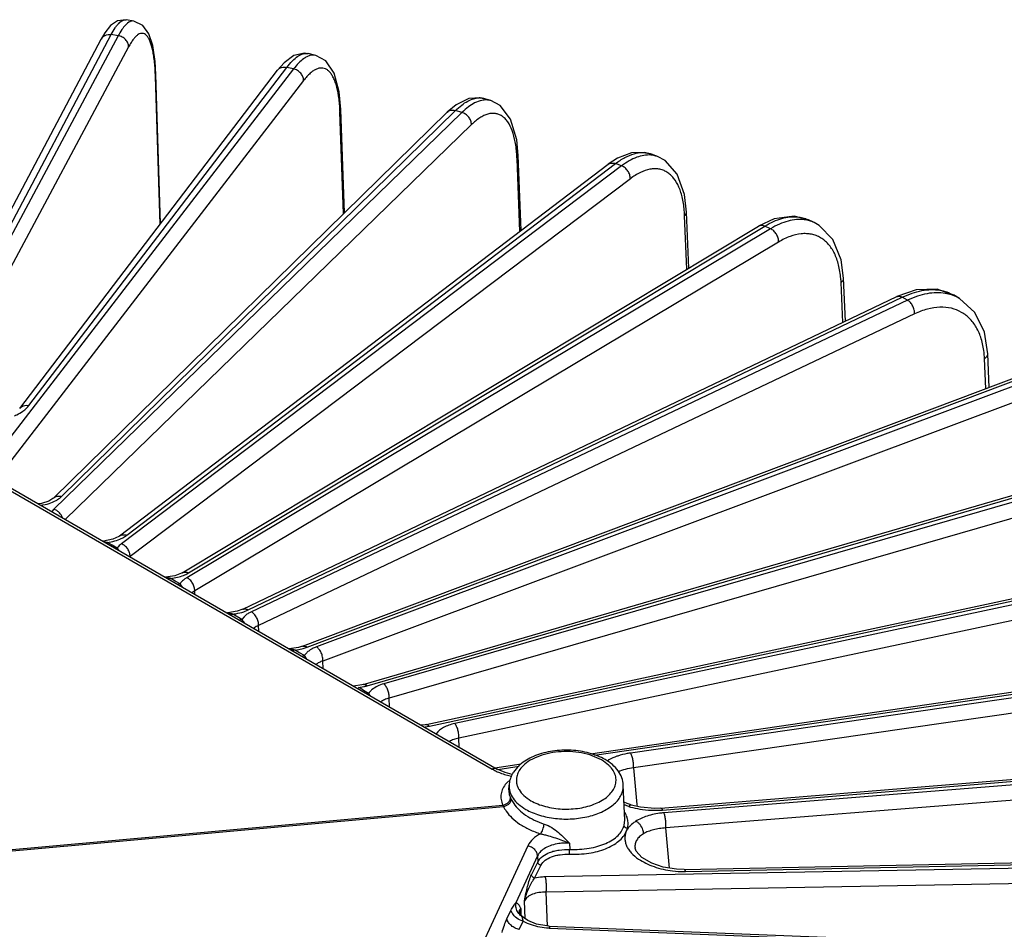
# Model space of a CAD drawing. Units: inches. Extents: x 0 to 17, y 0 to 11.
# Drawn here: x 14.5 to 15.5, y 7.6 to 8.6 of the extents above; entities that cross this region are included whole.
import ezdxf

# ---------------------------------------------------------------- set-up
doc = ezdxf.new("R2010")
doc.units = ezdxf.units.IN
doc.header["$LTSCALE"] = 0.935
doc.header["$MEASUREMENT"] = 0
doc.layers.add('7_ALL_FEATURES', color=7, linetype='CONTINUOUS')

msp = doc.modelspace()

# ---------------------------------------------------------------- linework, layer by layer
at = {"layer": '7_ALL_FEATURES', "color": 7, "linetype": 'CONTINUOUS'}
for p, q in [((14.6037, 8.5741), (14.5962, 8.569)), ((14.6127, 8.5752), (14.6037, 8.5741)), ((14.621, 8.5739), (14.6127, 8.5752)), ((14.59, 8.5612), (14.5862, 8.5547)), ((14.5962, 8.569), (14.59, 8.5612)), ((14.4, 8.2027), (14.5862, 8.5547)), ((14.8145, 8.5374), (14.8065, 8.5392)), ((14.7808, 8.5294), (14.774, 8.5216)), ((14.7913, 8.5371), (14.7808, 8.5294)), ((14.4995, 8.1618), (14.774, 8.5216)), ((14.6495, 8.3585), (14.6444, 8.5169)), ((14.9773, 8.4914), (14.964, 8.4849)), ((15.0009, 8.4892), (14.9932, 8.4914)), ((14.5354, 8.0664), (14.9545, 8.477)), ((14.8451, 8.3698), (14.8411, 8.4797)), ((14.964, 8.4849), (14.9545, 8.477)), ((15.0331, 8.351), (15.03, 8.4308)), ((15.1357, 8.428), (15.1258, 8.4215)), ((15.1504, 8.4337), (15.1357, 8.428)), ((15.1783, 8.4297), (15.171, 8.4325)), ((14.6058, 8.0261), (15.1258, 8.4215)), ((15.2115, 8.3111), (15.209, 8.3707)), ((15.3023, 8.3635), (15.2858, 8.3558)), ((15.345, 8.3594), (15.3382, 8.3626)), ((14.6725, 7.9869), (15.2858, 8.3558)), ((15.3782, 8.2546), (15.3762, 8.3002)), ((15.4535, 8.2878), (15.4329, 8.2807)), ((14.7369, 7.9481), (15.4329, 8.2807)), ((15.4994, 8.2788), (15.4931, 8.2825)), ((15.4931, 8.2825), (15.4932, 8.2824)), ((15.4995, 8.2788), (15.4994, 8.2788)), ((15.5313, 8.1842), (15.5296, 8.22)), ((14.8005, 7.9088), (15.5654, 8.1971)), ((14.4337, 8.1096), (15.0075, 7.7782)), ((14.865, 7.8682), (15.682, 8.1059)), ((14.5228, 8.0608), (14.5189, 8.0603)), ((14.5304, 8.0633), (14.5228, 8.0608)), ((14.6058, 8.0261), (14.6051, 8.0255)), ((14.5986, 8.0226), (14.5887, 8.0205)), ((14.6051, 8.0255), (14.5986, 8.0226)), ((14.932, 7.8254), (15.7813, 8.0081)), ((14.6647, 7.9838), (14.6548, 7.9822)), ((14.6718, 7.9865), (14.6647, 7.9838)), ((14.6725, 7.9869), (14.6718, 7.9865)), ((14.731, 7.946), (14.7211, 7.9444)), ((14.7369, 7.9481), (14.731, 7.946)), ((14.8005, 7.9088), (14.796, 7.9074)), ((15.107, 7.7945), (15.8622, 7.9048)), ((14.8637, 7.8678), (14.8547, 7.8665)), ((14.865, 7.8682), (14.8637, 7.8678)), ((14.931, 7.8252), (14.9268, 7.8249)), ((14.932, 7.8254), (14.931, 7.8252)), ((15.1816, 7.7366), (15.924, 7.7972)), ((15.0052, 7.7796), (15.0331, 7.7837)), ((15.016, 7.7744), (15.0075, 7.7782)), ((15.0075, 7.7782), (15.0075, 7.7782)), ((15.0236, 7.7725), (15.016, 7.7744)), ((15.02, 7.7559), (15.0203, 7.7609)), ((15.1434, 7.7239), (15.1418, 7.7609)), ((15.146, 7.7415), (15.1426, 7.743)), ((15.1476, 7.7383), (15.1427, 7.7402)), ((15.15, 7.7402), (15.146, 7.7415)), ((15.15, 7.7399), (15.1499, 7.7399)), ((15.16, 7.7376), (15.15, 7.7399)), ((15.1752, 7.7363), (15.16, 7.7376)), ((15.1816, 7.7366), (15.1752, 7.7363)), ((15.1485, 7.717), (15.1462, 7.715)), ((15.2067, 7.6713), (15.9659, 7.6865)), ((15.2067, 7.6713), (15.1984, 7.6715)), ((15.2067, 7.6713), (15.2067, 7.6713)), ((15.0317, 7.6247), (15.0316, 7.6255)), ((15.0341, 7.6213), (15.0317, 7.6247)), ((15.0401, 7.617), (15.0341, 7.6213)), ((15.0493, 7.6133), (15.0401, 7.617)), ((15.0603, 7.6113), (15.0493, 7.6133)), ((15.0628, 7.6112), (15.0603, 7.6113)), ((15.0628, 7.6112), (15.9875, 7.5738))]:
    msp.add_line(p, q, dxfattribs=at)
at = {"layer": '7_ALL_FEATURES', "color": 9, "linetype": 'CONTINUOUS'}
for p, q in [((14.4071, 8.2008), (14.5968, 8.5594)), ((14.6043, 8.5582), (14.4117, 8.1984)), ((14.6043, 8.5582), (14.5968, 8.5594)), ((14.6154, 8.5465), (14.4243, 8.1896)), ((14.7909, 8.523), (14.4606, 8.094)), ((14.5092, 8.1648), (14.7837, 8.5246)), ((14.7909, 8.523), (14.7837, 8.5246)), ((14.8015, 8.5106), (14.4746, 8.086)), ((14.644, 8.5149), (14.6444, 8.5169)), ((14.6491, 8.3579), (14.644, 8.5149)), ((14.9701, 8.4766), (14.5358, 8.0545)), ((14.5441, 8.0681), (14.9632, 8.4787)), ((14.8403, 8.477), (14.8411, 8.4797)), ((14.8442, 8.369), (14.8403, 8.477)), ((14.9701, 8.4766), (14.9632, 8.4787)), ((14.9801, 8.4637), (14.548, 8.0436)), ((15.0287, 8.4274), (15.03, 8.4307)), ((15.0318, 8.35), (15.0287, 8.4274)), ((15.03, 8.4307), (15.03, 8.4308)), ((15.14, 8.4198), (14.6077, 8.0178)), ((14.6135, 8.0268), (15.1334, 8.4222)), ((15.14, 8.4198), (15.1334, 8.4222)), ((15.1493, 8.4062), (14.617, 8.0042)), ((15.2095, 8.3099), (15.2071, 8.3667)), ((15.2986, 8.353), (14.6772, 7.9817)), ((14.6792, 7.9869), (15.2925, 8.3558)), ((15.2986, 8.353), (15.2925, 8.3558)), ((15.3071, 8.3388), (14.6857, 7.9676)), ((15.3754, 8.2532), (15.3735, 8.2956)), ((14.7427, 7.9474), (15.4387, 8.2801)), ((15.4442, 8.2769), (15.4387, 8.2801)), ((15.4442, 8.2769), (14.746, 7.9455)), ((15.4518, 8.2623), (14.7536, 7.9309)), ((15.5276, 8.1828), (15.5262, 8.2148)), ((14.8055, 7.9077), (15.5704, 8.196)), ((15.5753, 8.1925), (14.8155, 7.9082)), ((15.5819, 8.1775), (14.8221, 7.8931)), ((14.4285, 8.1094), (15.0024, 7.778)), ((14.8692, 7.8668), (15.6861, 8.1045)), ((15.6904, 8.1007), (14.8871, 7.8689)), ((15.6959, 8.0853), (14.8926, 7.8535)), ((14.5358, 8.0545), (14.5338, 8.0522)), ((14.5928, 8.0192), (14.5889, 8.02)), ((14.598, 8.0162), (14.5928, 8.0192)), ((14.6033, 8.0133), (14.598, 8.0162)), ((14.6052, 8.0105), (14.6033, 8.0133)), ((14.9354, 7.8238), (15.7846, 8.0064)), ((15.7882, 8.0024), (14.9624, 7.8266)), ((15.7926, 7.9867), (14.9668, 7.8109)), ((14.6603, 7.9809), (14.6576, 7.9801)), ((14.6651, 7.9781), (14.6603, 7.9809)), ((14.6702, 7.9753), (14.6651, 7.9781)), ((14.6702, 7.9753), (14.6675, 7.9744)), ((14.6728, 7.9715), (14.6702, 7.9753)), ((14.6857, 7.9676), (14.6828, 7.9657)), ((14.6859, 7.964), (14.6857, 7.9676)), ((14.736, 7.9374), (14.7263, 7.943)), ((14.7379, 7.9455), (14.7427, 7.9474)), ((14.7413, 7.9428), (14.7382, 7.9402)), ((14.7382, 7.9402), (14.736, 7.9374)), ((14.7389, 7.9334), (14.736, 7.9374)), ((14.7539, 7.9247), (14.7536, 7.9309)), ((14.7925, 7.9046), (14.7898, 7.9038)), ((14.7967, 7.9022), (14.7925, 7.9046)), ((14.7974, 7.9017), (14.7967, 7.9022)), ((14.8024, 7.8988), (14.7974, 7.9017)), ((14.8013, 7.9063), (14.8055, 7.9077)), ((15.1111, 7.7928), (15.8649, 7.9029)), ((14.8024, 7.8988), (14.7998, 7.8979)), ((14.805, 7.8952), (14.8024, 7.8988)), ((14.8225, 7.8851), (14.8221, 7.8931)), ((15.8677, 7.8988), (15.1494, 7.7952)), ((15.8709, 7.8828), (15.1527, 7.7793)), ((14.8602, 7.865), (14.8656, 7.8659)), ((14.8624, 7.8637), (14.8602, 7.865)), ((14.8655, 7.8618), (14.8624, 7.8637)), ((14.8708, 7.8587), (14.8655, 7.8618)), ((14.8931, 7.8443), (14.8926, 7.8535)), ((14.9308, 7.823), (14.9331, 7.8233)), ((14.9331, 7.8233), (14.9354, 7.8238)), ((14.9673, 7.8014), (14.9668, 7.8109)), ((15.1835, 7.7346), (15.9259, 7.7952)), ((15.9279, 7.7909), (15.185, 7.7316)), ((15.0084, 7.7778), (15.0309, 7.7811)), ((15.1527, 7.7793), (15.1563, 7.7405)), ((15.93, 7.7748), (15.187, 7.7155)), ((15.0216, 7.7671), (15.0178, 7.7635)), ((15.02, 7.7559), (15.02, 7.7556)), ((14.3985, 7.6842), (15.0135, 7.7399)), ((14.3992, 7.6827), (15.0142, 7.7384)), ((15.0135, 7.7399), (15.0142, 7.7384)), ((15.1563, 7.7405), (15.1565, 7.7384)), ((15.1428, 7.7183), (15.1434, 7.7239)), ((15.1449, 7.7117), (15.1461, 7.7151)), ((15.191, 7.6727), (15.187, 7.7155)), ((15.0402, 7.6965), (14.8302, 7.2439)), ((15.0847, 7.6992), (15.0848, 7.6927)), ((15.0506, 7.6857), (15.0275, 7.6359)), ((15.0506, 7.6857), (15.0508, 7.6792)), ((15.2079, 7.6692), (15.9671, 7.6844)), ((15.0441, 7.6657), (15.0508, 7.6792)), ((15.0474, 7.6621), (15.0541, 7.6757)), ((15.9684, 7.68), (15.0589, 7.6634)), ((15.9692, 7.6638), (15.0597, 7.6472)), ((15.0612, 7.6111), (15.0597, 7.6472)), ((15.0179, 7.6187), (15.0223, 7.6278)), ((15.0326, 7.6299), (15.0316, 7.6255)), ((15.0318, 7.6289), (15.0326, 7.6299)), ((15.0326, 7.6299), (15.0329, 7.623)), ((15.0373, 7.619), (15.0366, 7.638)), ((15.0316, 7.6255), (15.0316, 7.6254)), ((15.0309, 7.6074), (15.0353, 7.6163)), ((15.0634, 7.609), (15.9881, 7.5717))]:
    msp.add_line(p, q, dxfattribs=at)
at = {"layer": '7_ALL_FEATURES', "color": 7, "linetype": 'CONTINUOUS'}
for points in [[(14.6444, 8.5169), (14.6435, 8.531), (14.641, 8.5478), (14.6369, 8.5603), (14.6305, 8.5693), (14.621, 8.5739)], [(14.8066, 8.5391), (14.8026, 8.5396), (14.7913, 8.5371)], [(14.8411, 8.4797), (14.8394, 8.4987), (14.8341, 8.5184), (14.8254, 8.5315), (14.8145, 8.5374)], [(14.9933, 8.4914), (14.9902, 8.4921), (14.9773, 8.4914)], [(15.03, 8.4307), (15.0284, 8.4476), (15.0219, 8.4695), (15.0109, 8.4839), (15.0009, 8.4892)], [(15.1712, 8.4324), (15.1643, 8.4342), (15.1504, 8.4337)], [(15.209, 8.3707), (15.2068, 8.3894), (15.1991, 8.411), (15.1864, 8.4254), (15.1783, 8.4297)], [(15.3385, 8.3625), (15.3235, 8.3664), (15.3023, 8.3635)], [(15.3762, 8.3002), (15.3736, 8.3197), (15.3647, 8.3416), (15.3503, 8.3565), (15.345, 8.3595)], [(15.4932, 8.2824), (15.4757, 8.2885), (15.4535, 8.2878)], [(15.5296, 8.22), (15.526, 8.2428), (15.5158, 8.264), (15.4995, 8.2788)], [(14.5354, 8.0664), (14.5349, 8.066), (14.5304, 8.0633)], [(14.796, 7.9074), (14.7861, 7.9061), (14.7857, 7.906)], [(15.1984, 7.6715), (15.1843, 7.6738), (15.172, 7.6779), (15.1616, 7.684), (15.1554, 7.6908), (15.1543, 7.6941)]]:
    msp.add_lwpolyline(points, dxfattribs=at)
at = {"layer": '7_ALL_FEATURES', "color": 9, "linetype": 'CONTINUOUS'}
for centre, radius, start, end in [((14.8043, 8.5293), 0.0101, 77.485, 79.2962), ((14.3905, 8.5067), 0.2537, 1.8572, 2.3285), ((14.9884, 8.474), 0.0181, 87.9184, 90.2192), ((14.654, 8.4703), 0.1865, 2.0625, 2.9247), ((14.8801, 8.4216), 0.1487, 2.2424, 3.5652), ((15.1627, 8.4102), 0.0238, 69.4539, 70.4194), ((15.082, 8.3615), 0.1252, 2.3965, 4.2145), ((15.2641, 8.2908), 0.1096, 2.5233, 4.835), ((15.4777, 8.2412), 0.0434, 60.0406, 69.4434), ((15.4276, 8.2103), 0.0987, 2.6221, 5.3925), ((14.5326, 8.0411), 0.0133, 18.5662, 27.8383), ((14.8542, 7.9185), 0.0539, 282.2517, 286.1592), ((14.8332, 7.83), 0.0473, 33.5315, 37.2752), ((15.0399, 7.8518), 0.083, 253.9097, 258.3011), ((15.0403, 7.7431), 0.0303, 137.7809, 139.3512), ((15.0365, 7.7552), 0.0165, 178.5412, 181.8527), ((15.1487, 7.8055), 0.1395, 204.515, 205.2785), ((15.1714, 7.82), 0.0847, 250.0695, 253.6766), ((15.1733, 7.8243), 0.0897, 253.3335, 254.5681), ((15.1749, 7.8301), 0.0958, 254.593, 260.6094), ((15.1759, 7.8353), 0.101, 260.5575, 267.5145), ((15.1758, 7.8327), 0.0984, 267.501, 273.4442), ((15.1761, 7.826), 0.0917, 273.5038, 274.6744), ((15.192, 7.6426), 0.0893, 94.5447, 96.238), ((15.206, 7.7691), 0.0999, 263.2073, 270.3106), ((15.206, 7.7645), 0.0953, 270.3531, 271.1511), ((15.0662, 7.6803), 0.0713, 259.2735, 267.0518), ((15.0662, 7.6788), 0.0698, 267.0569, 267.6984)]:
    msp.add_arc(centre, radius, start, end, dxfattribs=at)
at = {"layer": '7_ALL_FEATURES', "color": 7, "linetype": 'CONTINUOUS'}
for centre, radius, start, end in [((15.0511, 7.7578), 0.0313, 147.0005, 150.763), ((15.0501, 7.7583), 0.0302, 150.7776, 152.7303)]:
    msp.add_arc(centre, radius, start, end, dxfattribs=at)
at = {"layer": '7_ALL_FEATURES', "color": 9, "linetype": 'CONTINUOUS'}
for points, knots in [([(14.5968, 8.5594), (14.5981, 8.5619), (14.6001, 8.5653), (14.6031, 8.5693), (14.6051, 8.5716), (14.6071, 8.5734), (14.609, 8.5746), (14.6109, 8.5753), (14.6122, 8.5753), (14.6127, 8.5752)], [0, 0, 0, 0, 0.356956, 0.506571, 0.636855, 0.748624, 0.843813, 0.925791, 1, 1, 1, 1]), ([(14.621, 8.5739), (14.6203, 8.5741), (14.6188, 8.574), (14.6165, 8.5732), (14.6142, 8.5717), (14.6128, 8.5703), (14.6121, 8.5696)], [0, 0, 0, 0, 0.204738, 0.429989, 0.691784, 1, 1, 1, 1]), ([(14.6121, 8.5696), (14.6106, 8.5681), (14.6079, 8.5644), (14.6055, 8.5604), (14.6043, 8.5582)], [0, 0, 0, 0, 0.449096, 1, 1, 1, 1]), ([(14.6439, 8.517), (14.6437, 8.5219), (14.6432, 8.529), (14.642, 8.5379), (14.6409, 8.5435), (14.6397, 8.5485), (14.6382, 8.5526), (14.6365, 8.5559), (14.6347, 8.5585), (14.6326, 8.5602), (14.6303, 8.5609), (14.6279, 8.5607), (14.6254, 8.5595), (14.6229, 8.5574), (14.6204, 8.5545), (14.6179, 8.5508), (14.6162, 8.548), (14.6154, 8.5465)], [0, 0, 0, 0, 0.211592, 0.304218, 0.387214, 0.460292, 0.523327, 0.576546, 0.620681, 0.657409, 0.689944, 0.722846, 0.760552, 0.806006, 0.860786, 0.925455, 1, 1, 1, 1]), ([(14.5862, 8.5547), (14.5866, 8.5556), (14.5879, 8.5572), (14.5905, 8.5588), (14.5936, 8.5596), (14.5957, 8.5595), (14.5968, 8.5594)], [0, 0, 0, 0, 0.234849, 0.477197, 0.732985, 1, 1, 1, 1]), ([(14.6154, 8.5465), (14.6154, 8.5479), (14.6148, 8.5507), (14.6124, 8.5543), (14.6087, 8.557), (14.6058, 8.558), (14.6043, 8.5582)], [0, 0, 0, 0, 0.232524, 0.481559, 0.74118, 1, 1, 1, 1]), ([(14.7837, 8.5246), (14.7856, 8.527), (14.7892, 8.5313), (14.7943, 8.5357), (14.7982, 8.538), (14.801, 8.539), (14.8036, 8.5395), (14.8053, 8.5394), (14.8061, 8.5392)], [0, 0, 0, 0, 0.330107, 0.6007, 0.715239, 0.817997, 0.911679, 1, 1, 1, 1]), ([(14.8016, 8.5337), (14.7997, 8.5324), (14.7959, 8.529), (14.7926, 8.5251), (14.7909, 8.523)], [0, 0, 0, 0, 0.459211, 1, 1, 1, 1]), ([(14.8145, 8.5374), (14.8135, 8.5376), (14.8114, 8.5378), (14.8081, 8.5372), (14.8048, 8.5358), (14.8027, 8.5345), (14.8016, 8.5337)], [0, 0, 0, 0, 0.220502, 0.453733, 0.710894, 1, 1, 1, 1]), ([(14.774, 8.5216), (14.7745, 8.5223), (14.7757, 8.5234), (14.7781, 8.5246), (14.7809, 8.525), (14.7828, 8.5248), (14.7837, 8.5246)], [0, 0, 0, 0, 0.234227, 0.476221, 0.731982, 1, 1, 1, 1]), ([(14.8015, 8.5106), (14.8016, 8.512), (14.801, 8.5148), (14.7987, 8.5186), (14.7952, 8.5215), (14.7924, 8.5226), (14.7909, 8.523)], [0, 0, 0, 0, 0.233679, 0.485195, 0.745143, 1, 1, 1, 1]), ([(14.8402, 8.4798), (14.84, 8.4847), (14.8392, 8.4936), (14.837, 8.5042), (14.8345, 8.5112), (14.8325, 8.5154), (14.8303, 8.5188), (14.8277, 8.5214), (14.8249, 8.5231), (14.8219, 8.524), (14.8187, 8.5239), (14.8153, 8.5229), (14.8119, 8.521), (14.8085, 8.5183), (14.8049, 8.5148), (14.8027, 8.5121), (14.8015, 8.5106)], [0, 0, 0, 0, 0.192908, 0.35504, 0.423957, 0.484861, 0.538278, 0.585223, 0.627442, 0.667502, 0.70842, 0.753032, 0.803464, 0.861094, 0.92656, 1, 1, 1, 1]), ([(14.9632, 8.4787), (14.9653, 8.4807), (14.9694, 8.4844), (14.9759, 8.4887), (14.9821, 8.4914), (14.9863, 8.4921), (14.9883, 8.4921)], [0, 0, 0, 0, 0.302934, 0.568175, 0.79807, 1, 1, 1, 1]), ([(14.9938, 8.4898), (14.993, 8.4898), (14.9895, 8.4893), (14.986, 8.488), (14.9836, 8.4867)], [0, 0, 0, 0, 0.232805, 1, 1, 1, 1]), ([(14.989, 8.4921), (14.9894, 8.4921), (14.9908, 8.492), (14.9922, 8.4917), (14.9932, 8.4914)], [0, 0, 0, 0, 0.25351, 1, 1, 1, 1]), ([(15.0008, 8.4892), (14.9997, 8.4895), (14.9974, 8.49), (14.995, 8.4899), (14.9938, 8.4898)], [0, 0, 0, 0, 0.492916, 1, 1, 1, 1]), ([(14.9545, 8.477), (14.955, 8.4775), (14.9562, 8.4784), (14.9584, 8.4791), (14.9608, 8.4792), (14.9624, 8.4789), (14.9632, 8.4787)], [0, 0, 0, 0, 0.23317, 0.474654, 0.730501, 1, 1, 1, 1]), ([(14.9836, 8.4867), (14.9813, 8.4855), (14.9765, 8.4824), (14.9723, 8.4787), (14.9701, 8.4766)], [0, 0, 0, 0, 0.467743, 1, 1, 1, 1]), ([(14.9801, 8.4637), (14.9802, 8.465), (14.9797, 8.4679), (14.9775, 8.4718), (14.9742, 8.4749), (14.9715, 8.4762), (14.9701, 8.4766)], [0, 0, 0, 0, 0.235415, 0.489612, 0.749676, 1, 1, 1, 1]), ([(15.0286, 8.4308), (15.0283, 8.4357), (15.0272, 8.4447), (15.0241, 8.4568), (15.0201, 8.4651), (15.0161, 8.4701), (15.0129, 8.4728), (15.0094, 8.4747), (15.0057, 8.4756), (15.0017, 8.4758), (14.9976, 8.475), (14.9933, 8.4733), (14.9872, 8.4699), (14.9829, 8.4663), (14.9801, 8.4637)], [0, 0, 0, 0, 0.176558, 0.327418, 0.452408, 0.506475, 0.556141, 0.602946, 0.64883, 0.695857, 0.745933, 0.800572, 0.860852, 1, 1, 1, 1]), ([(15.1334, 8.4222), (15.1366, 8.4246), (15.1429, 8.4288), (15.1527, 8.433), (15.1607, 8.4343), (15.1666, 8.4338), (15.1693, 8.4331), (15.1706, 8.4326)], [0, 0, 0, 0, 0.300206, 0.561899, 0.790617, 0.89674, 1, 1, 1, 1]), ([(15.171, 8.4313), (15.1686, 8.4315), (15.1635, 8.4312), (15.1557, 8.4291), (15.1477, 8.4252), (15.1426, 8.4217), (15.14, 8.4198)], [0, 0, 0, 0, 0.215083, 0.450136, 0.711029, 1, 1, 1, 1]), ([(15.1783, 8.4297), (15.1777, 8.4299), (15.1754, 8.4307), (15.1729, 8.4312), (15.171, 8.4313)], [0, 0, 0, 0, 0.248107, 1, 1, 1, 1]), ([(15.1258, 8.4215), (15.1263, 8.4219), (15.1274, 8.4225), (15.1293, 8.4229), (15.1314, 8.4228), (15.1328, 8.4225), (15.1334, 8.4222)], [0, 0, 0, 0, 0.231569, 0.472292, 0.728371, 1, 1, 1, 1]), ([(15.1493, 8.4062), (15.1493, 8.4076), (15.1488, 8.4105), (15.1469, 8.4144), (15.1439, 8.4177), (15.1413, 8.4193), (15.14, 8.4198)], [0, 0, 0, 0, 0.237649, 0.494714, 0.75474, 1, 1, 1, 1]), ([(15.2069, 8.3707), (15.2065, 8.3756), (15.2053, 8.3847), (15.2016, 8.3969), (15.1968, 8.4054), (15.1921, 8.4104), (15.1883, 8.4133), (15.1841, 8.4153), (15.1797, 8.4165), (15.175, 8.4169), (15.1682, 8.4162), (15.1592, 8.4129), (15.1526, 8.4087), (15.1493, 8.4062)], [0, 0, 0, 0, 0.162784, 0.304552, 0.426328, 0.481225, 0.533275, 0.583747, 0.634081, 0.685727, 0.740005, 0.860215, 1, 1, 1, 1]), ([(15.2071, 8.3667), (15.2077, 8.3673), (15.2087, 8.3685), (15.209, 8.37), (15.209, 8.3707)], [0, 0, 0, 0, 0.530621, 1, 1, 1, 1]), ([(15.2925, 8.3558), (15.2955, 8.3576), (15.3014, 8.3607), (15.3103, 8.364), (15.3189, 8.3658), (15.3246, 8.3658), (15.3273, 8.3656)], [0, 0, 0, 0, 0.282374, 0.541978, 0.779928, 1, 1, 1, 1]), ([(15.3344, 8.3625), (15.3316, 8.3628), (15.3258, 8.3629), (15.3169, 8.3612), (15.3076, 8.3579), (15.3016, 8.3548), (15.2986, 8.353)], [0, 0, 0, 0, 0.222031, 0.460378, 0.719211, 1, 1, 1, 1]), ([(15.3273, 8.3656), (15.3292, 8.3654), (15.3329, 8.3647), (15.3365, 8.3634), (15.3382, 8.3626)], [0, 0, 0, 0, 0.505932, 1, 1, 1, 1]), ([(15.345, 8.3595), (15.3433, 8.3602), (15.3399, 8.3615), (15.3363, 8.3622), (15.3344, 8.3625)], [0, 0, 0, 0, 0.495851, 1, 1, 1, 1]), ([(15.2858, 8.3558), (15.2863, 8.3561), (15.2873, 8.3565), (15.289, 8.3567), (15.2908, 8.3565), (15.2919, 8.356), (15.2925, 8.3558)], [0, 0, 0, 0, 0.229248, 0.468836, 0.725367, 1, 1, 1, 1]), ([(15.3071, 8.3388), (15.3071, 8.3402), (15.3067, 8.3431), (15.3049, 8.3472), (15.3022, 8.3506), (15.2998, 8.3524), (15.2986, 8.353)], [0, 0, 0, 0, 0.240282, 0.50038, 0.760266, 1, 1, 1, 1]), ([(15.3733, 8.3), (15.3728, 8.3049), (15.3714, 8.3141), (15.3671, 8.3266), (15.3615, 8.3352), (15.3562, 8.3404), (15.3519, 8.3435), (15.3471, 8.3457), (15.3421, 8.3472), (15.3367, 8.3478), (15.329, 8.3476), (15.3187, 8.345), (15.311, 8.3412), (15.3071, 8.3388)], [0, 0, 0, 0, 0.151417, 0.286011, 0.40563, 0.461378, 0.515422, 0.568772, 0.622496, 0.677624, 0.735086, 0.859654, 1, 1, 1, 1]), ([(15.3735, 8.2956), (15.374, 8.2959), (15.3747, 8.2966), (15.3756, 8.2977), (15.3761, 8.2989), (15.3762, 8.2998), (15.3762, 8.3002)], [0, 0, 0, 0, 0.281473, 0.539283, 0.776208, 1, 1, 1, 1]), ([(15.4387, 8.2801), (15.4421, 8.2817), (15.4489, 8.2845), (15.4592, 8.2873), (15.469, 8.2884), (15.4754, 8.2881), (15.4785, 8.2876)], [0, 0, 0, 0, 0.276562, 0.534654, 0.774872, 1, 1, 1, 1]), ([(15.4329, 8.2807), (15.4333, 8.2809), (15.4342, 8.2812), (15.4357, 8.2812), (15.4372, 8.2808), (15.4382, 8.2804), (15.4387, 8.2801)], [0, 0, 0, 0, 0.225941, 0.463875, 0.721176, 1, 1, 1, 1]), ([(15.4844, 8.2841), (15.4813, 8.2847), (15.4748, 8.2851), (15.4648, 8.2841), (15.4545, 8.2813), (15.4476, 8.2786), (15.4442, 8.2769)], [0, 0, 0, 0, 0.227066, 0.46785, 0.725233, 1, 1, 1, 1]), ([(15.4785, 8.2876), (15.4811, 8.2872), (15.4861, 8.2859), (15.4909, 8.2837), (15.4931, 8.2825)], [0, 0, 0, 0, 0.50621, 1, 1, 1, 1]), ([(15.493, 8.2819), (15.4923, 8.2821), (15.4895, 8.2831), (15.4866, 8.2838), (15.4844, 8.2841)], [0, 0, 0, 0, 0.247397, 1, 1, 1, 1]), ([(15.4518, 8.2623), (15.4519, 8.2637), (15.4515, 8.2666), (15.45, 8.2708), (15.4475, 8.2744), (15.4454, 8.2763), (15.4442, 8.2769)], [0, 0, 0, 0, 0.243199, 0.506451, 0.766149, 1, 1, 1, 1]), ([(15.5258, 8.2196), (15.5254, 8.2245), (15.5238, 8.2339), (15.5188, 8.2466), (15.5116, 8.257), (15.5021, 8.2645), (15.4909, 8.2689), (15.4784, 8.27), (15.465, 8.2678), (15.4562, 8.2644), (15.4518, 8.2623)], [0, 0, 0, 0, 0.142323, 0.271495, 0.389855, 0.501916, 0.613655, 0.731145, 0.859145, 1, 1, 1, 1]), ([(15.5262, 8.2148), (15.5267, 8.2152), (15.5277, 8.2159), (15.5288, 8.2171), (15.5295, 8.2185), (15.5296, 8.2195), (15.5296, 8.22)], [0, 0, 0, 0, 0.288189, 0.548512, 0.782445, 1, 1, 1, 1]), ([(14.4995, 8.1618), (14.5, 8.1625), (14.5013, 8.1637), (14.5037, 8.1648), (14.5064, 8.1652), (14.5083, 8.165), (14.5092, 8.1648)], [0, 0, 0, 0, 0.234228, 0.476222, 0.731982, 1, 1, 1, 1]), ([(14.5029, 8.1589), (14.5036, 8.1593), (14.5059, 8.1611), (14.508, 8.1631), (14.5092, 8.1648)], [0, 0, 0, 0, 0.267121, 1, 1, 1, 1]), ([(14.4939, 8.1539), (14.4947, 8.1543), (14.4979, 8.1557), (14.5009, 8.1574), (14.5029, 8.1589)], [0, 0, 0, 0, 0.26452, 1, 1, 1, 1]), ([(14.5354, 8.0664), (14.5359, 8.0669), (14.5371, 8.0678), (14.5393, 8.0685), (14.5416, 8.0686), (14.5433, 8.0683), (14.5441, 8.0681)], [0, 0, 0, 0, 0.23317, 0.474654, 0.730501, 1, 1, 1, 1]), ([(14.5382, 8.0639), (14.5388, 8.0642), (14.5408, 8.0654), (14.5428, 8.0669), (14.5441, 8.0681)], [0, 0, 0, 0, 0.267381, 1, 1, 1, 1]), ([(14.522, 8.0587), (14.525, 8.0592), (14.5305, 8.0604), (14.5358, 8.0626), (14.5382, 8.0639)], [0, 0, 0, 0, 0.528546, 1, 1, 1, 1]), ([(14.5443, 8.0473), (14.5434, 8.049), (14.5416, 8.0513), (14.5384, 8.0535), (14.5367, 8.0542), (14.5358, 8.0545)], [0, 0, 0, 0, 0.505216, 0.757836, 1, 1, 1, 1]), ([(14.6059, 8.0261), (14.6064, 8.0265), (14.6075, 8.0271), (14.6094, 8.0275), (14.6115, 8.0274), (14.6129, 8.0271), (14.6135, 8.0268)], [0, 0, 0, 0, 0.23157, 0.472292, 0.728371, 1, 1, 1, 1]), ([(14.6076, 8.0233), (14.6081, 8.0235), (14.6102, 8.0246), (14.6122, 8.0258), (14.6135, 8.0268)], [0, 0, 0, 0, 0.264474, 1, 1, 1, 1]), ([(14.5928, 8.0192), (14.5954, 8.0196), (14.6005, 8.0206), (14.6054, 8.0223), (14.6076, 8.0233)], [0, 0, 0, 0, 0.523269, 1, 1, 1, 1]), ([(14.6077, 8.0178), (14.6072, 8.0174), (14.6056, 8.0161), (14.6041, 8.0145), (14.6033, 8.0133)], [0, 0, 0, 0, 0.267027, 1, 1, 1, 1]), ([(14.617, 8.0042), (14.617, 8.0056), (14.6166, 8.0085), (14.6146, 8.0124), (14.6116, 8.0157), (14.609, 8.0173), (14.6077, 8.0178)], [0, 0, 0, 0, 0.237649, 0.494714, 0.75474, 1, 1, 1, 1]), ([(14.6603, 7.9809), (14.6627, 7.9812), (14.6673, 7.982), (14.6717, 7.9834), (14.6738, 7.9842)], [0, 0, 0, 0, 0.51886, 1, 1, 1, 1]), ([(14.6725, 7.9869), (14.6729, 7.9872), (14.674, 7.9876), (14.6756, 7.9878), (14.6774, 7.9876), (14.6786, 7.9871), (14.6792, 7.9869)], [0, 0, 0, 0, 0.229248, 0.468836, 0.725367, 1, 1, 1, 1]), ([(14.6738, 7.9842), (14.6743, 7.9844), (14.6761, 7.9852), (14.6779, 7.9861), (14.6792, 7.9869)], [0, 0, 0, 0, 0.261092, 1, 1, 1, 1]), ([(14.6603, 7.9809), (14.6598, 7.981), (14.658, 7.9815), (14.6561, 7.9818), (14.6547, 7.9819)], [0, 0, 0, 0, 0.257826, 1, 1, 1, 1]), ([(14.6729, 7.9785), (14.6726, 7.9783), (14.6716, 7.9773), (14.6707, 7.9761), (14.6702, 7.9753)], [0, 0, 0, 0, 0.2616, 1, 1, 1, 1]), ([(14.6772, 7.9817), (14.6768, 7.9815), (14.6753, 7.9805), (14.6739, 7.9794), (14.6729, 7.9785)], [0, 0, 0, 0, 0.262463, 1, 1, 1, 1]), ([(14.6857, 7.9676), (14.6858, 7.969), (14.6854, 7.9719), (14.6836, 7.976), (14.6809, 7.9794), (14.6785, 7.9812), (14.6772, 7.9817)], [0, 0, 0, 0, 0.240282, 0.50038, 0.760266, 1, 1, 1, 1]), ([(14.7263, 7.943), (14.7258, 7.9431), (14.7238, 7.9436), (14.7217, 7.944), (14.7202, 7.9442)], [0, 0, 0, 0, 0.258705, 1, 1, 1, 1]), ([(14.7263, 7.943), (14.7261, 7.9429), (14.7251, 7.9425), (14.7242, 7.9422), (14.7234, 7.9421)], [0, 0, 0, 0, 0.264024, 1, 1, 1, 1]), ([(14.7263, 7.943), (14.7273, 7.9431), (14.7312, 7.9437), (14.7351, 7.9446), (14.7379, 7.9455)], [0, 0, 0, 0, 0.260867, 1, 1, 1, 1]), ([(14.7369, 7.9481), (14.7373, 7.9483), (14.7382, 7.9485), (14.7397, 7.9485), (14.7412, 7.9482), (14.7422, 7.9477), (14.7427, 7.9474)], [0, 0, 0, 0, 0.225941, 0.463874, 0.721175, 1, 1, 1, 1]), ([(14.746, 7.9455), (14.7456, 7.9453), (14.744, 7.9445), (14.7424, 7.9435), (14.7413, 7.9428)], [0, 0, 0, 0, 0.260803, 1, 1, 1, 1]), ([(14.7536, 7.9309), (14.7537, 7.9323), (14.7534, 7.9352), (14.7518, 7.9393), (14.7494, 7.9429), (14.7472, 7.9448), (14.746, 7.9455)], [0, 0, 0, 0, 0.243199, 0.506451, 0.766149, 1, 1, 1, 1]), ([(14.736, 7.9374), (14.7358, 7.9373), (14.7349, 7.9369), (14.7339, 7.9366), (14.7332, 7.9365)], [0, 0, 0, 0, 0.264024, 1, 1, 1, 1]), ([(14.7536, 7.9309), (14.7531, 7.9307), (14.7513, 7.9298), (14.7495, 7.9288), (14.7484, 7.9278)], [0, 0, 0, 0, 0.270672, 1, 1, 1, 1]), ([(14.7925, 7.9046), (14.792, 7.9048), (14.79, 7.9053), (14.7881, 7.9056), (14.7866, 7.9058)], [0, 0, 0, 0, 0.257801, 1, 1, 1, 1]), ([(14.7925, 7.9046), (14.7932, 7.9047), (14.7962, 7.9051), (14.7992, 7.9058), (14.8013, 7.9063)], [0, 0, 0, 0, 0.257443, 1, 1, 1, 1]), ([(14.8006, 7.9088), (14.8009, 7.9089), (14.8017, 7.9091), (14.803, 7.9089), (14.8043, 7.9085), (14.8051, 7.908), (14.8055, 7.9077)], [0, 0, 0, 0, 0.221232, 0.456803, 0.71534, 1, 1, 1, 1]), ([(14.8055, 7.9024), (14.8052, 7.9021), (14.8041, 7.901), (14.8031, 7.8998), (14.8024, 7.8988)], [0, 0, 0, 0, 0.262106, 1, 1, 1, 1]), ([(14.8099, 7.9056), (14.8095, 7.9053), (14.8079, 7.9044), (14.8065, 7.9033), (14.8055, 7.9024)], [0, 0, 0, 0, 0.262204, 1, 1, 1, 1]), ([(14.8155, 7.9082), (14.815, 7.908), (14.8131, 7.9072), (14.8112, 7.9063), (14.8099, 7.9056)], [0, 0, 0, 0, 0.260325, 1, 1, 1, 1]), ([(14.8221, 7.8931), (14.8222, 7.8945), (14.8219, 7.8975), (14.8206, 7.9017), (14.8185, 7.9054), (14.8165, 7.9074), (14.8155, 7.9082)], [0, 0, 0, 0, 0.246262, 0.512721, 0.772233, 1, 1, 1, 1]), ([(14.8221, 7.8931), (14.8207, 7.8927), (14.8182, 7.8917), (14.8159, 7.8902), (14.8149, 7.8894)], [0, 0, 0, 0, 0.533095, 1, 1, 1, 1]), ([(14.8871, 7.8689), (14.8847, 7.8682), (14.8803, 7.8666), (14.8763, 7.8641), (14.8746, 7.8628)], [0, 0, 0, 0, 0.532308, 1, 1, 1, 1]), ([(14.8926, 7.8535), (14.8927, 7.8549), (14.8925, 7.8578), (14.8915, 7.862), (14.8899, 7.8654), (14.8884, 7.8676), (14.8875, 7.8685), (14.8871, 7.8689)], [0, 0, 0, 0, 0.249172, 0.51865, 0.777885, 0.895248, 1, 1, 1, 1]), ([(14.865, 7.8682), (14.8654, 7.8683), (14.866, 7.8684), (14.8671, 7.8681), (14.8682, 7.8676), (14.8689, 7.8671), (14.8692, 7.8668)], [0, 0, 0, 0, 0.214469, 0.44671, 0.707186, 1, 1, 1, 1]), ([(14.8746, 7.8628), (14.8742, 7.8625), (14.8728, 7.8612), (14.8716, 7.8598), (14.8708, 7.8587)], [0, 0, 0, 0, 0.26398, 1, 1, 1, 1]), ([(14.8926, 7.8535), (14.8909, 7.8531), (14.8878, 7.8521), (14.885, 7.8506), (14.8838, 7.8497)], [0, 0, 0, 0, 0.534363, 1, 1, 1, 1]), ([(14.932, 7.8254), (14.9323, 7.8255), (14.9328, 7.8255), (14.9337, 7.8252), (14.9346, 7.8246), (14.9351, 7.8241), (14.9354, 7.8238)], [0, 0, 0, 0, 0.204619, 0.432224, 0.695735, 1, 1, 1, 1]), ([(14.9624, 7.8266), (14.9602, 7.8261), (14.9562, 7.825), (14.9492, 7.822), (14.9447, 7.8186), (14.9428, 7.8158)], [0, 0, 0, 0, 0.290487, 0.5556, 1, 1, 1, 1]), ([(14.9668, 7.8109), (14.9669, 7.8123), (14.9668, 7.8152), (14.966, 7.8195), (14.9648, 7.8229), (14.9635, 7.8252), (14.9628, 7.8261), (14.9624, 7.8266)], [0, 0, 0, 0, 0.252039, 0.524538, 0.78375, 0.899041, 1, 1, 1, 1]), ([(14.9668, 7.8109), (14.965, 7.8106), (14.9615, 7.8097), (14.9583, 7.8083), (14.9569, 7.8075)], [0, 0, 0, 0, 0.531399, 1, 1, 1, 1]), ([(15.1186, 7.7878), (15.1155, 7.7896), (15.1086, 7.7927), (15.0973, 7.7956), (15.0851, 7.797), (15.0728, 7.7967), (15.0609, 7.7948), (15.05, 7.7914), (15.0408, 7.7866), (15.0358, 7.7824), (15.0337, 7.7801)], [0, 0, 0, 0, 0.119004, 0.248754, 0.384959, 0.522884, 0.65743, 0.783926, 0.898736, 1, 1, 1, 1]), ([(15.1494, 7.7952), (15.1482, 7.7951), (15.1436, 7.7943), (15.1391, 7.7931), (15.1359, 7.792)], [0, 0, 0, 0, 0.25933, 1, 1, 1, 1]), ([(15.1527, 7.7793), (15.1528, 7.7807), (15.1528, 7.7836), (15.1522, 7.7879), (15.1513, 7.7914), (15.1503, 7.7938), (15.1497, 7.7948), (15.1494, 7.7952)], [0, 0, 0, 0, 0.254505, 0.529711, 0.789014, 0.902491, 1, 1, 1, 1]), ([(15.1282, 7.7802), (15.1276, 7.7809), (15.1247, 7.7839), (15.1213, 7.7863), (15.1186, 7.7878)], [0, 0, 0, 0, 0.234607, 1, 1, 1, 1]), ([(15.1359, 7.792), (15.1348, 7.7917), (15.1309, 7.7902), (15.1271, 7.7883), (15.1246, 7.7866)], [0, 0, 0, 0, 0.265272, 1, 1, 1, 1]), ([(15.0075, 7.7782), (15.0072, 7.7784), (15.0064, 7.7787), (15.0051, 7.7788), (15.0038, 7.7786), (15.0028, 7.7783), (15.0024, 7.778)], [0, 0, 0, 0, 0.222688, 0.458788, 0.716891, 1, 1, 1, 1]), ([(15.0024, 7.778), (15.0029, 7.7777), (15.005, 7.7766), (15.0073, 7.7755), (15.009, 7.7748)], [0, 0, 0, 0, 0.241806, 1, 1, 1, 1]), ([(15.009, 7.7748), (15.0096, 7.7745), (15.0122, 7.7735), (15.0148, 7.7726), (15.0168, 7.772)], [0, 0, 0, 0, 0.243853, 1, 1, 1, 1]), ([(15.0337, 7.7801), (15.0324, 7.7786), (15.0302, 7.7755), (15.0288, 7.7718), (15.0284, 7.7701)], [0, 0, 0, 0, 0.52027, 1, 1, 1, 1]), ([(15.0435, 7.7445), (15.0458, 7.7432), (15.0508, 7.7408), (15.0619, 7.7372), (15.077, 7.735), (15.0952, 7.736), (15.1095, 7.7399), (15.1193, 7.7447), (15.1252, 7.7489), (15.1298, 7.7537), (15.1329, 7.7589), (15.1343, 7.7644), (15.134, 7.77), (15.1319, 7.7755), (15.1296, 7.7787), (15.1282, 7.7802)], [0, 0, 0, 0, 0.065816, 0.136587, 0.287398, 0.441005, 0.584913, 0.650134, 0.709725, 0.763615, 0.812515, 0.858083, 0.902796, 0.949352, 1, 1, 1, 1]), ([(15.1527, 7.7793), (15.1497, 7.779), (15.1441, 7.778), (15.1387, 7.7762), (15.1363, 7.775)], [0, 0, 0, 0, 0.525993, 1, 1, 1, 1]), ([(15.0284, 7.7701), (15.0282, 7.7689), (15.0279, 7.7666), (15.0281, 7.763), (15.0291, 7.7596), (15.0314, 7.7549), (15.0361, 7.7495), (15.0408, 7.7461), (15.0435, 7.7445)], [0, 0, 0, 0, 0.110473, 0.22063, 0.333242, 0.450849, 0.707808, 1, 1, 1, 1]), ([(15.0172, 7.7628), (15.0158, 7.7612), (15.0135, 7.7577), (15.0115, 7.7518), (15.0114, 7.7457), (15.0127, 7.7418), (15.0135, 7.7399)], [0, 0, 0, 0, 0.264079, 0.508744, 0.748813, 1, 1, 1, 1]), ([(15.02, 7.7547), (15.0201, 7.7535), (15.0204, 7.751), (15.0212, 7.7487), (15.0218, 7.7476)], [0, 0, 0, 0, 0.488699, 1, 1, 1, 1]), ([(15.0203, 7.7609), (15.0202, 7.7598), (15.0203, 7.7574), (15.0214, 7.7525), (15.0244, 7.7466), (15.0303, 7.7403), (15.0353, 7.7368), (15.038, 7.7353)], [0, 0, 0, 0, 0.108454, 0.218533, 0.450811, 0.7099, 1, 1, 1, 1]), ([(15.038, 7.7353), (15.0403, 7.734), (15.045, 7.7317), (15.0554, 7.7279), (15.0697, 7.7251), (15.0875, 7.7247), (15.1047, 7.7272), (15.12, 7.7325), (15.1305, 7.7391), (15.1366, 7.7455), (15.1397, 7.7504), (15.1416, 7.7556), (15.1419, 7.7592), (15.1418, 7.7609)], [0, 0, 0, 0, 0.0626, 0.129358, 0.271553, 0.419194, 0.563728, 0.697141, 0.813719, 0.865272, 0.912731, 0.957129, 1, 1, 1, 1]), ([(15.0135, 7.7399), (15.0146, 7.74), (15.0166, 7.7405), (15.0193, 7.7423), (15.0212, 7.7447), (15.0217, 7.7466), (15.0218, 7.7476)], [0, 0, 0, 0, 0.260102, 0.521271, 0.770125, 1, 1, 1, 1]), ([(15.0142, 7.7384), (15.0152, 7.7385), (15.0173, 7.7391), (15.02, 7.7408), (15.0219, 7.7431), (15.0225, 7.745), (15.0225, 7.7459)], [0, 0, 0, 0, 0.262789, 0.52754, 0.776513, 1, 1, 1, 1]), ([(15.0225, 7.7459), (15.0233, 7.7443), (15.0256, 7.7404), (15.0306, 7.7346), (15.0353, 7.7309), (15.0379, 7.7292)], [0, 0, 0, 0, 0.225816, 0.594474, 1, 1, 1, 1]), ([(15.0142, 7.7384), (15.015, 7.7367), (15.0176, 7.7322), (15.0234, 7.7258), (15.0286, 7.7217), (15.0315, 7.7197)], [0, 0, 0, 0, 0.225648, 0.594184, 1, 1, 1, 1]), ([(15.1816, 7.7366), (15.1818, 7.7366), (15.1821, 7.7365), (15.1826, 7.7361), (15.1831, 7.7354), (15.1834, 7.7349), (15.1835, 7.7346)], [0, 0, 0, 0, 0.168544, 0.38155, 0.657428, 1, 1, 1, 1]), ([(15.0379, 7.7292), (15.0408, 7.7272), (15.0472, 7.7236), (15.054, 7.7209), (15.0576, 7.7197)], [0, 0, 0, 0, 0.483817, 1, 1, 1, 1]), ([(15.1463, 7.7252), (15.1461, 7.7258), (15.1455, 7.7281), (15.1444, 7.7304), (15.1435, 7.732)], [0, 0, 0, 0, 0.241931, 1, 1, 1, 1]), ([(15.1462, 7.715), (15.1466, 7.7166), (15.1471, 7.7201), (15.1467, 7.7235), (15.1463, 7.7252)], [0, 0, 0, 0, 0.495639, 1, 1, 1, 1]), ([(15.1548, 7.7224), (15.1542, 7.722), (15.1519, 7.7204), (15.1498, 7.7185), (15.1485, 7.717)], [0, 0, 0, 0, 0.264241, 1, 1, 1, 1]), ([(15.1823, 7.7313), (15.1772, 7.7308), (15.1676, 7.7289), (15.1586, 7.7249), (15.1548, 7.7224)], [0, 0, 0, 0, 0.534357, 1, 1, 1, 1]), ([(15.187, 7.7155), (15.1871, 7.7169), (15.1872, 7.7198), (15.1869, 7.7241), (15.1863, 7.7276), (15.1856, 7.73), (15.1852, 7.7311), (15.185, 7.7316)], [0, 0, 0, 0, 0.256365, 0.533801, 0.793314, 0.905356, 1, 1, 1, 1]), ([(15.0315, 7.7197), (15.0349, 7.7175), (15.0421, 7.7135), (15.0498, 7.7105), (15.0539, 7.7092)], [0, 0, 0, 0, 0.483488, 1, 1, 1, 1]), ([(15.0539, 7.7092), (15.0544, 7.7099), (15.0552, 7.7114), (15.0563, 7.714), (15.0571, 7.7168), (15.0575, 7.7187), (15.0576, 7.7197)], [0, 0, 0, 0, 0.213167, 0.47494, 0.74995, 1, 1, 1, 1]), ([(15.0576, 7.7197), (15.0605, 7.7187), (15.0658, 7.7161), (15.0728, 7.7108), (15.0789, 7.7051), (15.0828, 7.7012), (15.0847, 7.6992)], [0, 0, 0, 0, 0.260384, 0.517314, 0.763306, 1, 1, 1, 1]), ([(15.0847, 7.6876), (15.0915, 7.6874), (15.1016, 7.6878), (15.1143, 7.6904), (15.1229, 7.6932), (15.1304, 7.6968), (15.1368, 7.7011), (15.1417, 7.706), (15.1441, 7.7098), (15.1449, 7.7117)], [0, 0, 0, 0, 0.29933, 0.440136, 0.572256, 0.694362, 0.805826, 0.907148, 1, 1, 1, 1]), ([(15.0848, 7.6927), (15.0917, 7.6925), (15.1018, 7.693), (15.1146, 7.6958), (15.1231, 7.6987), (15.1303, 7.7026), (15.1362, 7.7072), (15.1405, 7.7124), (15.1423, 7.7164), (15.1428, 7.7183)], [0, 0, 0, 0, 0.305511, 0.447997, 0.580464, 0.701627, 0.811128, 0.909424, 1, 1, 1, 1]), ([(15.1449, 7.7117), (15.1444, 7.7106), (15.1437, 7.7081), (15.1434, 7.7042), (15.1439, 7.7003), (15.1452, 7.6964), (15.1473, 7.6926), (15.1514, 7.6876), (15.1553, 7.6843), (15.1581, 7.6824)], [0, 0, 0, 0, 0.110281, 0.21941, 0.330413, 0.446302, 0.570056, 0.703341, 1, 1, 1, 1]), ([(15.1486, 7.7172), (15.1478, 7.7164), (15.1465, 7.7146), (15.1454, 7.7127), (15.1449, 7.7117)], [0, 0, 0, 0, 0.50992, 1, 1, 1, 1]), ([(15.187, 7.7155), (15.1847, 7.7154), (15.1814, 7.7151), (15.177, 7.7143), (15.1739, 7.7136), (15.171, 7.7127), (15.1674, 7.7115), (15.1649, 7.7104), (15.1633, 7.7094)], [0, 0, 0, 0, 0.277003, 0.410223, 0.539124, 0.662985, 0.780994, 1, 1, 1, 1]), ([(15.0539, 7.7092), (15.0509, 7.7077), (15.0455, 7.7043), (15.0415, 7.6992), (15.0402, 7.6965)], [0, 0, 0, 0, 0.536608, 1, 1, 1, 1]), ([(15.0539, 7.7092), (15.0553, 7.709), (15.058, 7.7084), (15.0633, 7.7069), (15.0697, 7.7049), (15.0773, 7.7022), (15.0822, 7.7003), (15.0847, 7.6992)], [0, 0, 0, 0, 0.130965, 0.259672, 0.508093, 0.752757, 1, 1, 1, 1]), ([(15.1633, 7.7094), (15.1618, 7.7085), (15.1597, 7.707), (15.1574, 7.7046), (15.1557, 7.7021), (15.1543, 7.6987), (15.1541, 7.6957), (15.1543, 7.6942)], [0, 0, 0, 0, 0.279718, 0.407985, 0.530967, 0.767029, 1, 1, 1, 1]), ([(15.0506, 7.6857), (15.0505, 7.6869), (15.0499, 7.6894), (15.0476, 7.6926), (15.0442, 7.6952), (15.0416, 7.6962), (15.0402, 7.6965)], [0, 0, 0, 0, 0.226671, 0.473525, 0.735256, 1, 1, 1, 1]), ([(15.0847, 7.6992), (15.0827, 7.6993), (15.0789, 7.6994), (15.0725, 7.6989), (15.0657, 7.6974), (15.059, 7.6946), (15.0538, 7.6908), (15.0514, 7.6874), (15.0506, 7.6857)], [0, 0, 0, 0, 0.149596, 0.295138, 0.500838, 0.687382, 0.852773, 1, 1, 1, 1]), ([(15.0508, 7.6792), (15.0532, 7.6841), (15.0599, 7.6884), (15.0682, 7.6911), (15.0754, 7.6925), (15.081, 7.6928), (15.0848, 7.6927)], [0, 0, 0, 0, 0.425301, 0.558576, 0.700186, 1, 1, 1, 1]), ([(15.0847, 7.6876), (15.0847, 7.688), (15.0846, 7.6887), (15.0846, 7.6905), (15.0847, 7.6918), (15.0848, 7.6927)], [0, 0, 0, 0, 0.200787, 0.460148, 1, 1, 1, 1]), ([(15.0541, 7.6757), (15.0562, 7.68), (15.0623, 7.6839), (15.0698, 7.6862), (15.0762, 7.6875), (15.0813, 7.6877), (15.0847, 7.6876)], [0, 0, 0, 0, 0.424918, 0.55816, 0.699813, 1, 1, 1, 1]), ([(15.1581, 7.6824), (15.1606, 7.6807), (15.1659, 7.6777), (15.1778, 7.6728), (15.1875, 7.6707), (15.1942, 7.6699)], [0, 0, 0, 0, 0.229362, 0.475953, 1, 1, 1, 1]), ([(15.0541, 7.6757), (15.0536, 7.6758), (15.0528, 7.6761), (15.0517, 7.677), (15.051, 7.678), (15.0508, 7.6788), (15.0508, 7.6792)], [0, 0, 0, 0, 0.262539, 0.523138, 0.770701, 1, 1, 1, 1]), ([(15.2067, 7.6713), (15.2068, 7.6713), (15.2071, 7.6712), (15.2074, 7.6707), (15.2077, 7.67), (15.2078, 7.6695), (15.2079, 7.6692)], [0, 0, 0, 0, 0.137312, 0.34089, 0.628326, 1, 1, 1, 1]), ([(15.0366, 7.638), (15.0371, 7.6407), (15.0382, 7.6458), (15.0399, 7.6532), (15.0415, 7.659), (15.0429, 7.6631), (15.0437, 7.6648), (15.0441, 7.6657)], [0, 0, 0, 0, 0.279989, 0.549473, 0.796032, 0.904888, 1, 1, 1, 1]), ([(15.0366, 7.638), (15.0372, 7.6403), (15.0385, 7.6449), (15.0411, 7.6513), (15.0436, 7.6563), (15.0457, 7.6598), (15.0468, 7.6614), (15.0474, 7.6621)], [0, 0, 0, 0, 0.269174, 0.533105, 0.782691, 0.896985, 1, 1, 1, 1]), ([(15.0474, 7.6621), (15.047, 7.6622), (15.0461, 7.6626), (15.0451, 7.6634), (15.0443, 7.6645), (15.0441, 7.6653), (15.0441, 7.6657)], [0, 0, 0, 0, 0.26254, 0.523139, 0.770701, 1, 1, 1, 1]), ([(15.0589, 7.6634), (15.0579, 7.6634), (15.0541, 7.6632), (15.0502, 7.6627), (15.0474, 7.6621)], [0, 0, 0, 0, 0.256577, 1, 1, 1, 1]), ([(15.0597, 7.6472), (15.0599, 7.6486), (15.06, 7.6515), (15.06, 7.6558), (15.0597, 7.6593), (15.0593, 7.6618), (15.0591, 7.6629), (15.0589, 7.6634)], [0, 0, 0, 0, 0.257432, 0.536458, 0.796291, 0.907392, 1, 1, 1, 1]), ([(15.0597, 7.6472), (15.0571, 7.6472), (15.0522, 7.647), (15.0463, 7.6455), (15.0423, 7.6437), (15.0392, 7.6416), (15.0373, 7.6395), (15.0366, 7.638)], [0, 0, 0, 0, 0.300615, 0.571597, 0.693103, 0.80458, 1, 1, 1, 1]), ([(15.0223, 7.6278), (15.023, 7.6294), (15.0243, 7.6316), (15.0261, 7.6343), (15.027, 7.6354), (15.0275, 7.6359)], [0, 0, 0, 0, 0.550151, 0.789214, 1, 1, 1, 1]), ([(15.0271, 7.6205), (15.026, 7.6215), (15.024, 7.6238), (15.0227, 7.6265), (15.0223, 7.6278)], [0, 0, 0, 0, 0.514767, 1, 1, 1, 1]), ([(15.0275, 7.6359), (15.0277, 7.6359), (15.0282, 7.6358), (15.029, 7.6355), (15.0296, 7.6349), (15.0305, 7.6339), (15.0313, 7.6326), (15.032, 7.6311), (15.0324, 7.6303), (15.0326, 7.6299)], [0, 0, 0, 0, 0.090761, 0.186033, 0.291611, 0.41007, 0.685258, 0.838959, 1, 1, 1, 1]), ([(15.0336, 7.6215), (15.0321, 7.6226), (15.0296, 7.6253), (15.0282, 7.6287), (15.0278, 7.6304)], [0, 0, 0, 0, 0.497823, 1, 1, 1, 1]), ([(15.0336, 7.6215), (15.0331, 7.6221), (15.0323, 7.6232), (15.0314, 7.6251), (15.0311, 7.6271), (15.0315, 7.6283), (15.0318, 7.6289)], [0, 0, 0, 0, 0.273473, 0.52542, 0.759283, 1, 1, 1, 1]), ([(15.0128, 7.6044), (15.0136, 7.607), (15.015, 7.6118), (15.0169, 7.6165), (15.0179, 7.6187)], [0, 0, 0, 0, 0.535951, 1, 1, 1, 1]), ([(15.0309, 7.6074), (15.0294, 7.6077), (15.0265, 7.6088), (15.0226, 7.6114), (15.0196, 7.6147), (15.0183, 7.6173), (15.0179, 7.6187)], [0, 0, 0, 0, 0.257428, 0.514944, 0.764395, 1, 1, 1, 1]), ([(15.0353, 7.6163), (15.0346, 7.6165), (15.0316, 7.6174), (15.0289, 7.619), (15.0271, 7.6205)], [0, 0, 0, 0, 0.249386, 1, 1, 1, 1]), ([(15.0353, 7.6163), (15.0352, 7.6169), (15.035, 7.6179), (15.0347, 7.6193), (15.0342, 7.6205), (15.0338, 7.6212), (15.0336, 7.6215)], [0, 0, 0, 0, 0.309091, 0.563153, 0.783127, 1, 1, 1, 1]), ([(15.0353, 7.6163), (15.038, 7.6149), (15.0438, 7.6124), (15.0498, 7.6108), (15.053, 7.6102)], [0, 0, 0, 0, 0.484186, 1, 1, 1, 1]), ([(15.0628, 7.6112), (15.0629, 7.6112), (15.063, 7.611), (15.0631, 7.6106), (15.0633, 7.6099), (15.0633, 7.6093), (15.0634, 7.609)], [0, 0, 0, 0, 0.096635, 0.292737, 0.595547, 1, 1, 1, 1])]:
    msp.add_open_spline(points, degree=3, knots=knots, dxfattribs=at)
at = {"layer": '7_ALL_FEATURES', "color": 7, "linetype": 'CONTINUOUS'}
for points, knots in [([(15.1056, 7.7951), (15.0994, 7.7968), (15.0896, 7.7983), (15.0765, 7.7983), (15.0667, 7.7974), (15.0572, 7.7955), (15.0458, 7.7918), (15.0379, 7.7876), (15.0335, 7.7841)], [0, 0, 0, 0, 0.258602, 0.390918, 0.522238, 0.650367, 0.773525, 1, 1, 1, 1]), ([(15.1224, 7.7882), (15.1199, 7.7897), (15.1144, 7.7923), (15.1086, 7.7943), (15.1056, 7.7951)], [0, 0, 0, 0, 0.485606, 1, 1, 1, 1]), ([(15.1418, 7.7609), (15.1417, 7.7637), (15.1406, 7.7692), (15.1364, 7.7767), (15.1302, 7.7832), (15.1252, 7.7867), (15.1224, 7.7882)], [0, 0, 0, 0, 0.23507, 0.475704, 0.729481, 1, 1, 1, 1]), ([(15.0335, 7.7841), (15.0326, 7.7834), (15.0294, 7.7807), (15.0266, 7.7774), (15.0249, 7.7748)], [0, 0, 0, 0, 0.259055, 1, 1, 1, 1]), ([(15.0233, 7.7722), (15.0224, 7.7704), (15.021, 7.7668), (15.0203, 7.7629), (15.0203, 7.7609)], [0, 0, 0, 0, 0.50175, 1, 1, 1, 1]), ([(15.1499, 7.7399), (15.1496, 7.74), (15.1489, 7.7397), (15.1482, 7.7391), (15.1478, 7.7386), (15.1476, 7.7383)], [0, 0, 0, 0, 0.383328, 0.660425, 1, 1, 1, 1]), ([(15.1633, 7.7096), (15.1633, 7.7109), (15.1627, 7.7143), (15.1605, 7.7183), (15.1576, 7.7213), (15.1559, 7.7224), (15.155, 7.7228)], [0, 0, 0, 0, 0.239348, 0.627047, 0.819547, 1, 1, 1, 1]), ([(15.1462, 7.715), (15.1457, 7.715), (15.1449, 7.7153), (15.1438, 7.7161), (15.143, 7.7171), (15.1428, 7.7179), (15.1428, 7.7183)], [0, 0, 0, 0, 0.266213, 0.526047, 0.771079, 1, 1, 1, 1])]:
    msp.add_open_spline(points, degree=3, knots=knots, dxfattribs=at)
at = {"layer": '7_ALL_FEATURES', "color": 9, "linetype": 'CONTINUOUS'}
msp.add_open_spline([(15.0278, 7.6304), (15.0274, 7.6322), (15.0273, 7.6341), (15.0275, 7.6359)], degree=3, dxfattribs=at)

doc.saveas('drawing.dxf')
